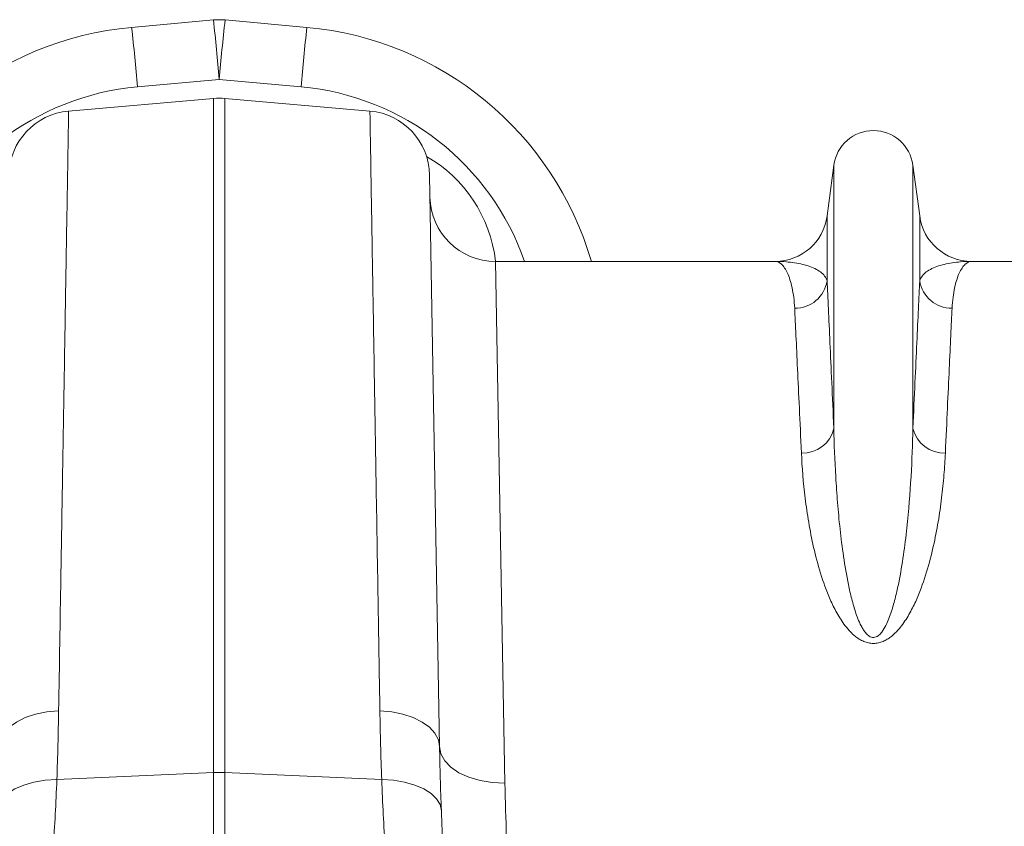
# Model space of a CAD drawing. Units: millimetres. Extents: x 13 to 224, y 13 to 269.
# Drawn here: x 169 to 175, y 183 to 188 of the extents above; entities that cross this region are included whole.
import ezdxf

# ---------------------------------------------------------------- set-up
doc = ezdxf.new("R2010")
doc.units = ezdxf.units.MM

msp = doc.modelspace()

# ---------------------------------------------------------------- linework, layer by layer
at = {"color": 7, "linetype": 'Continuous', "lineweight": 15}
for p, q in [((169.99061906, 187.48179378), (170.49069476, 187.5270881)), ((170.5628593, 187.5270881), (171.062935, 187.48179378)), ((170.52677703, 187.16358114), (170.02670133, 187.11828682)), ((171.02685273, 187.11828682), (170.52677703, 187.16358114)), ((169.60556812, 186.96976092), (170.49191473, 187.0473062)), ((170.49191473, 182.92423647), (170.49191473, 187.0473062)), ((170.56163933, 187.0473062), (170.56163933, 182.92423647)), ((171.44798594, 186.96976092), (170.56163933, 187.0473062)), ((174.24368713, 186.32821895), (174.28490168, 186.63848595)), ((174.28490168, 186.63848595), (174.28490168, 185.02757507)), ((174.76865238, 186.63848595), (174.76865238, 185.02757507)), ((174.76865238, 186.63848595), (174.80986693, 186.32821895)), ((171.81306272, 186.578264), (171.87407475, 183.08288707)), ((174.24368713, 186.32821895), (174.24368713, 185.93124633)), ((174.80986693, 186.32821895), (174.80986693, 185.93124633)), ((172.21535629, 186.05035625), (172.27401383, 182.85958966)), ((172.21535629, 186.05035625), (173.92647356, 186.05035625)), ((175.1270805, 186.05035625), (176.83818388, 186.05035625)), ((169.53363058, 182.88098407), (170.49191473, 182.92423647)), ((170.49191473, 182.19867482), (170.49191473, 182.92423647)), ((171.51992348, 182.88098407), (170.56163933, 182.92423647)), ((170.56163933, 182.92423647), (170.56163933, 182.19867482))]:
    msp.add_line(p, q, dxfattribs=at)
at = {"color": 7, "linetype": 'Continuous', "lineweight": 15, "flags": 128}
for points in [[(169.17947931, 183.08288707), (169.18696757, 183.12412784), (169.20773513, 183.16373694), (169.24107929, 183.20037411), (169.28587177, 183.23279969), (169.34059695, 183.25991648), (169.40340309, 183.28080693), (169.47216503, 183.29476419), (169.54455609, 183.30131598)], [(171.87407475, 183.08288707), (171.86658649, 183.12412784), (171.84581893, 183.16373694), (171.81247477, 183.20037411), (171.76768229, 183.23279969), (171.71295712, 183.25991648), (171.65015097, 183.28080693), (171.58138903, 183.29476419), (171.50899797, 183.30131598)], [(172.27401383, 182.85958966), (172.19647838, 182.86305331), (172.12188469, 182.87512253), (172.05306293, 182.89533939), (171.99262426, 182.92293685), (171.94286177, 182.95686785), (171.90566351, 182.99584499), (171.8824408, 183.03838946), (171.87407475, 183.08288707)], [(169.16876802, 182.69024382), (169.17683248, 182.72734193), (169.19798455, 182.76270469), (169.23151742, 182.79515044), (169.27631057, 182.82359498), (169.33086719, 182.84708781), (169.39336425, 182.8648439), (169.46171336, 182.87626992), (169.53363058, 182.88098407)], [(171.88478604, 182.69024382), (171.87672158, 182.72734193), (171.85556951, 182.76270469), (171.82203664, 182.79515044), (171.77724349, 182.82359498), (171.72268687, 182.84708781), (171.66018981, 182.8648439), (171.5918407, 182.87626992), (171.51992348, 182.88098407)]]:
    msp.add_lwpolyline(points, dxfattribs=at)
at = {"color": 7, "linetype": 'Continuous', "lineweight": 15}
for centre, radius, start, end in [((170.52677703, 187.12871884), 0.4, 84.824560773, 95.175439227), ((159.35760713, 186.2384562), 11.20741774, 4.73491182, 6.602486967), ((181.69594693, 186.2384562), 11.20741774, 173.397513033, 175.26508818), ((170.1710304, 185.48994747), 2, 95.175439227, 163.72759608), ((158.85753143, 186.19316188), 11.20741774, 4.73491182, 6.602486967), ((182.19602263, 186.19316188), 11.20741774, 173.397513033, 175.26508818), ((170.88252366, 185.48994747), 2, 16.27240392, 84.824560773), ((170.52677703, 186.64882832), 0.4, 85, 95), ((169.64043042, 186.57128304), 0.4, 95, 179), ((171.41312364, 186.57128304), 0.4, 1, 85), ((174.52677703, 186.60635625), 0.244, 7.566630627, 172.433369373), ((172.21535629, 186.45035625), 0.4, 181, 270), ((173.92647356, 186.37035625), 0.32, 270, 352.433369373), ((175.1270805, 186.37035625), 0.32, 187.566630627, 270), ((174.04769485, 185.96173819), 0.19835001, 269.345366415, 351.15699331), ((175.00585921, 185.96173819), 0.19835001, 188.84300669, 270.654633585), ((174.09565244, 185.07237858), 0.19448041, 267.344842453, 346.680822686), ((174.95790162, 185.07237858), 0.19448041, 193.319177314, 272.655157547), ((170.52677703, 182.15093825), 0.77408366, 87.4187049, 92.5812951)]:
    msp.add_arc(centre, radius, start, end, dxfattribs=at)
at = {"color": 8, "linetype": 'Continuous', "lineweight": 15}
for centre, start, end in [((170.1710304, 185.52480976), 95.175439227, 160.824271908), ((170.88252366, 185.52480976), 19.175728092, 84.824560773)]:
    msp.add_arc(centre, 1.6, start, end, dxfattribs=at)
msp.add_ellipse((171.42351807, 185.94092393), major_axis=(-0.01193824, 0.84815014), ratio=0.9431351302, start_param=4.828488486, end_param=5.7860002907, dxfattribs=at)
at = {"color": 7, "linetype": 'Continuous', "lineweight": 15}
for points, knots in [([(169.60556812, 186.96976092), (169.60556812, 186.96976092), (169.60548093, 186.96451812), (169.60521974, 186.94881423), (169.60511093, 186.94227206), (169.6048497, 186.92656576), (169.60469751, 186.91741525), (169.60383148, 186.86534553), (169.60280235, 186.80346925), (169.60009107, 186.64045411), (169.5984089, 186.53931306), (169.59538873, 186.3577248), (169.59429897, 186.29220264), (169.59283046, 186.20390793), (169.59253123, 186.18591625), (169.59192402, 186.14940722), (169.59161586, 186.13087939), (169.59067786, 186.0744817), (169.59003448, 186.03579786), (169.58672839, 185.83701658), (169.58379912, 185.66089194), (169.57738315, 185.27512366), (169.57389645, 185.06548048), (169.5691813, 184.78197311), (169.56822037, 184.72419522), (169.56626224, 184.60645855), (169.56526449, 184.54646664), (169.5622329, 184.36418567), (169.56015565, 184.23928618), (169.55375694, 183.85454692), (169.54926913, 183.58470377), (169.54455609, 183.30131598)], [0, 0, 0, 0, 0.0625, 0.0625, 0.09375, 0.09375, 0.125, 0.125, 0.25, 0.25, 0.375, 0.375, 0.4375, 0.4375, 0.453125, 0.453125, 0.46875, 0.46875, 0.5, 0.5, 0.625, 0.625, 0.75, 0.75, 0.78125, 0.78125, 0.8125, 0.8125, 0.875, 0.875, 1, 1, 1, 1]), ([(171.50899797, 183.30131598), (171.50664144, 183.44301019), (171.50433755, 183.58153923), (171.50096042, 183.78459966), (171.49984783, 183.85149706), (171.49764899, 183.98370886), (171.49656489, 184.04889307), (171.49123089, 184.36961414), (171.48722843, 184.61027068), (171.47973764, 185.06066886), (171.47624933, 185.27040879), (171.47140811, 185.56149271), (171.46985976, 185.65458922), (171.46800803, 185.76592641), (171.46764162, 185.78795665), (171.46691956, 185.83137132), (171.46656367, 185.85276961), (171.4655113, 185.91604394), (171.46483014, 185.95699962), (171.46152514, 186.15571521), (171.45920269, 186.29535345), (171.45518814, 186.53672896), (171.45349604, 186.63846675), (171.45178439, 186.74137986), (171.4514623, 186.7607453), (171.45085914, 186.79701001), (171.450578, 186.81391372), (171.44980097, 186.86063271), (171.44936971, 186.88656216), (171.44833376, 186.94884841), (171.44798594, 186.96976092), (171.44798594, 186.96976092)], [0, 0, 0, 0, 0.0625, 0.0625, 0.09375, 0.09375, 0.125, 0.125, 0.25, 0.25, 0.375, 0.375, 0.4375, 0.4375, 0.453125, 0.453125, 0.46875, 0.46875, 0.5, 0.5, 0.625, 0.625, 0.75, 0.75, 0.78125, 0.78125, 0.8125, 0.8125, 0.875, 0.875, 1, 1, 1, 1]), ([(174.04542865, 185.76340113), (174.04315042, 185.81106158), (174.0374547, 185.85287175), (174.02209251, 185.92452245), (174.01238194, 185.95441524), (173.99599517, 185.99037155), (173.99022058, 186.00087794), (173.97824647, 186.01886836), (173.97204382, 186.02636081), (173.95301027, 186.04434721), (173.93975412, 186.05035625), (173.92647356, 186.05035625)], [0, 0, 0, 0, 0.25, 0.25, 0.5, 0.5, 0.625, 0.625, 0.75, 0.75, 1, 1, 1, 1]), ([(174.24368713, 185.93124633), (174.23778055, 185.95265105), (174.2231367, 185.97071502), (174.18294266, 186.00085506), (174.15729987, 186.01296315), (174.09912262, 186.0320061), (174.06656997, 186.03893705), (174.01528532, 186.04581551), (173.99777367, 186.047521), (173.9623338, 186.04979135), (173.94441654, 186.05035625), (173.92647356, 186.05035625)], [0, 0, 0, 0, 0.25, 0.25, 0.5, 0.5, 0.75, 0.75, 0.875, 0.875, 1, 1, 1, 1]), ([(174.80986693, 185.93124633), (174.81577351, 185.95265105), (174.83041736, 185.97071502), (174.8706114, 186.00085506), (174.89625419, 186.01296315), (174.95443145, 186.0320061), (174.98698409, 186.03893705), (175.03826874, 186.04581551), (175.05578039, 186.047521), (175.09122026, 186.04979135), (175.10913752, 186.05035625), (175.1270805, 186.05035625)], [0, 0, 0, 0, 0.25, 0.25, 0.5, 0.5, 0.75, 0.75, 0.875, 0.875, 1, 1, 1, 1]), ([(175.00812541, 185.76340113), (175.01040364, 185.81106158), (175.01609936, 185.85287175), (175.03146155, 185.92452245), (175.04117212, 185.95441524), (175.05755889, 185.99037155), (175.06333348, 186.00087794), (175.07530759, 186.01886836), (175.08151024, 186.02636081), (175.10054379, 186.04434721), (175.11379994, 186.05035625), (175.1270805, 186.05035625)], [0, 0, 0, 0, 0.25, 0.25, 0.5, 0.5, 0.625, 0.625, 0.75, 0.75, 1, 1, 1, 1]), ([(174.24368713, 185.93124633), (174.24845451, 185.82947788), (174.25434053, 185.70290281), (174.26813284, 185.40167665), (174.27603919, 185.22702546), (174.28490168, 185.02757507)], [0, 0, 0, 0, 0.5, 0.5, 1, 1, 1, 1]), ([(174.76865238, 185.02757507), (174.77751487, 185.22702546), (174.78542122, 185.40167665), (174.79921353, 185.70290281), (174.80509955, 185.82947788), (174.80986693, 185.93124633)], [0, 0, 0, 0, 0.5, 0.5, 1, 1, 1, 1]), ([(174.08664321, 184.87810696), (174.07777907, 185.07347532), (174.06987244, 185.2445635), (174.05608064, 185.53966623), (174.0501954, 185.66368095), (174.04542865, 185.76340113)], [0, 0, 0, 0, 0.5, 0.5, 1, 1, 1, 1]), ([(175.00812541, 185.76340113), (175.00335866, 185.66368095), (174.99747342, 185.53966623), (174.98368162, 185.2445635), (174.97577499, 185.07347532), (174.96691086, 184.87810696)], [0, 0, 0, 0, 0.5, 0.5, 1, 1, 1, 1]), ([(174.28490168, 185.02757507), (174.28697825, 184.93311896), (174.29065264, 184.83464345), (174.29961941, 184.68099518), (174.30318959, 184.62878923), (174.31179751, 184.52240725), (174.31683683, 184.46817883), (174.32883631, 184.35805587), (174.33578162, 184.30217319), (174.35243376, 184.18886496), (174.36209141, 184.13143459), (174.38012963, 184.04428429), (174.38674198, 184.01506746), (174.40181222, 183.95636429), (174.41022456, 183.92690698), (174.4252805, 183.882907), (174.43071606, 183.8682621), (174.44284787, 183.83926798), (174.44951537, 183.82489516), (174.46132947, 183.80379018), (174.46559032, 183.79680868), (174.47505994, 183.78324557), (174.48023114, 183.77666544), (174.4893383, 183.76743925), (174.49256768, 183.76451331), (174.4996176, 183.75913108), (174.50347463, 183.75664539), (174.5120138, 183.75262154), (174.51662912, 183.75112812), (174.52647251, 183.74985804), (174.53156395, 183.75016473), (174.54098104, 183.75237355), (174.54545924, 183.75426697), (174.55352001, 183.75880567), (174.5571042, 183.76141043), (174.56709676, 183.76979221), (174.57278633, 183.7761784), (174.58802873, 183.79583583), (174.59598531, 183.80977757), (174.6103051, 183.83819881), (174.61648001, 183.85256983), (174.62776279, 183.88141719), (174.63285121, 183.89590253), (174.6470289, 183.9394256), (174.65505066, 183.96852619), (174.66949753, 184.02663333), (174.67588155, 184.05559866), (174.69330217, 184.14183553), (174.70267058, 184.19857689), (174.71883963, 184.31041832), (174.72559647, 184.36552158), (174.74312281, 184.52827956), (174.75119244, 184.63338208), (174.76297006, 184.83646101), (174.76659672, 184.93407019), (174.76865238, 185.02757507)], [0, 0, 0, 0, 0.125, 0.125, 0.1875, 0.1875, 0.25, 0.25, 0.3125, 0.3125, 0.375, 0.375, 0.40625, 0.40625, 0.4375, 0.4375, 0.453125, 0.453125, 0.46875, 0.46875, 0.4765625, 0.4765625, 0.484375, 0.484375, 0.48828125, 0.48828125, 0.4921875, 0.4921875, 0.49609375, 0.49609375, 0.5, 0.5, 0.50390625, 0.50390625, 0.5078125, 0.5078125, 0.515625, 0.515625, 0.53125, 0.53125, 0.546875, 0.546875, 0.5625, 0.5625, 0.59375, 0.59375, 0.625, 0.625, 0.6875, 0.6875, 0.75, 0.75, 0.875, 0.875, 1, 1, 1, 1]), ([(174.96691086, 184.87810696), (174.96493343, 184.83452389), (174.96214948, 184.7898689), (174.9546767, 184.69843151), (174.94998517, 184.65161168), (174.93831729, 184.5560313), (174.9313539, 184.50733914), (174.91462501, 184.40824268), (174.90486777, 184.35783733), (174.88168065, 184.2554425), (174.86827497, 184.20345002), (174.836161, 184.09809924), (174.81755544, 184.04472846), (174.7827376, 183.96401892), (174.76992864, 183.93696725), (174.7411452, 183.8836343), (174.72519779, 183.85725477), (174.69708643, 183.81875847), (174.68700798, 183.8061085), (174.66467588, 183.78143131), (174.65242929, 183.76941201), (174.63198689, 183.75285761), (174.62480581, 183.74756885), (174.6094294, 183.73763661), (174.60119359, 183.73298136), (174.58386831, 183.72491199), (174.57471283, 183.72144991), (174.55514302, 183.71619772), (174.54508255, 183.71450971), (174.52431048, 183.71335628), (174.51392829, 183.71393194), (174.49874803, 183.71637938), (174.49371288, 183.71746694), (174.48401231, 183.72005416), (174.47930854, 183.72155769), (174.46557126, 183.72660257), (174.45686029, 183.73070167), (174.44042531, 183.73983708), (174.43275342, 183.74483284), (174.41819574, 183.75543238), (174.41131315, 183.76104318), (174.39834757, 183.77254057), (174.39223138, 183.77845255), (174.37472249, 183.79655192), (174.36415654, 183.80909649), (174.34448188, 183.83477168), (174.33538124, 183.84791644), (174.31838682, 183.87439209), (174.31047307, 183.88775478), (174.28806184, 183.92808136), (174.27491038, 183.95521896), (174.23918357, 184.03625084), (174.22010544, 184.09005287), (174.18717506, 184.1964904), (174.17343056, 184.24914342), (174.14966358, 184.35300291), (174.13966247, 184.40425523), (174.12260908, 184.50458292), (174.11554622, 184.55373402), (174.09783792, 184.69809732), (174.09063074, 184.79022039), (174.08664321, 184.87810696)], [0, 0, 0, 0, 0.0625, 0.0625, 0.125, 0.125, 0.1875, 0.1875, 0.25, 0.25, 0.3125, 0.3125, 0.375, 0.375, 0.40625, 0.40625, 0.4375, 0.4375, 0.453125, 0.453125, 0.46875, 0.46875, 0.4765625, 0.4765625, 0.484375, 0.484375, 0.4921875, 0.4921875, 0.5, 0.5, 0.5078125, 0.5078125, 0.51171875, 0.51171875, 0.515625, 0.515625, 0.5234375, 0.5234375, 0.53125, 0.53125, 0.5390625, 0.5390625, 0.546875, 0.546875, 0.5625, 0.5625, 0.578125, 0.578125, 0.59375, 0.59375, 0.625, 0.625, 0.6875, 0.6875, 0.75, 0.75, 0.8125, 0.8125, 0.875, 0.875, 1, 1, 1, 1]), ([(169.53363058, 182.88098407), (169.52785283, 182.73658316), (169.52051238, 182.59765192), (169.50344425, 182.33032806), (169.49371522, 182.2019365), (169.47254639, 181.95561092), (169.46110546, 181.83767645), (169.44614423, 181.69693469), (169.44311897, 181.66912094), (169.43701272, 181.61416939), (169.43392845, 181.58700331), (169.42463071, 181.50673011), (169.41839387, 181.45502567), (169.39969851, 181.30523679), (169.38725683, 181.21246383), (169.36305913, 181.04084263), (169.3513021, 180.96199457), (169.3346295, 180.85429263), (169.32923222, 180.82015689), (169.32143171, 180.77164681), (169.31888077, 180.75592593), (169.3138865, 180.72539288), (169.31144096, 180.71056743), (169.29953872, 180.63894423), (169.29105796, 180.58961941), (169.28383341, 180.54830965)], [0, 0, 0, 0, 0.125, 0.125, 0.25, 0.25, 0.375, 0.375, 0.40625, 0.40625, 0.4375, 0.4375, 0.5, 0.5, 0.625, 0.625, 0.75, 0.75, 0.8125, 0.8125, 0.84375, 0.84375, 0.875, 0.875, 1, 1, 1, 1]), ([(171.76972065, 180.54830965), (171.76249662, 180.58961646), (171.75406076, 180.63869137), (171.73526319, 180.75176755), (171.72490082, 180.81577062), (171.70277157, 180.95855798), (171.69100383, 181.03734189), (171.6757717, 181.14524175), (171.6726993, 181.16729383), (171.66651217, 181.2123513), (171.66339319, 181.23538878), (171.65402225, 181.30568662), (171.64776267, 181.3540799), (171.62907243, 181.5037495), (171.61672984, 181.60950463), (171.59294792, 181.83274366), (171.58150744, 181.95022787), (171.56554402, 182.13534668), (171.56042275, 182.19853771), (171.55310996, 182.2955885), (171.55073392, 182.32831631), (171.54611699, 182.39453548), (171.54387524, 182.42804297), (171.53307336, 182.59689427), (171.52570005, 182.73661249), (171.51992348, 182.88098407)], [0, 0, 0, 0, 0.125, 0.125, 0.25, 0.25, 0.375, 0.375, 0.40625, 0.40625, 0.4375, 0.4375, 0.5, 0.5, 0.625, 0.625, 0.75, 0.75, 0.8125, 0.8125, 0.84375, 0.84375, 0.875, 0.875, 1, 1, 1, 1]), ([(172.27401383, 182.85958966), (172.2780506, 182.64000341), (172.28629399, 182.41429021), (172.31258161, 181.95121092), (172.33062282, 181.71384307), (172.37797438, 181.22765022), (172.40728105, 180.97882559), (172.47881634, 180.46953802), (172.52060063, 180.2122993), (172.56879669, 179.95277058)], [0, 0, 0, 0, 0.25, 0.25, 0.5, 0.5, 0.75, 0.75, 1, 1, 1, 1]), ([(171.88478604, 182.69024382), (171.89048836, 182.5365842), (171.89777265, 182.38805031), (171.90843672, 182.20873698), (171.91064948, 182.1731648), (171.9152052, 182.10289424), (171.91754924, 182.06817489), (171.92476174, 181.96524923), (171.92981042, 181.8982745), (171.94553841, 181.70218437), (171.95679825, 181.57789135), (171.98017389, 181.34197154), (171.99229084, 181.23034472), (172.01061488, 181.07253505), (172.01674781, 181.02153984), (172.02592306, 180.94750316), (172.02897429, 180.92326028), (172.03502624, 180.87584842), (172.03803074, 180.85264887), (172.05292259, 180.73915637), (172.06441552, 180.65636036), (172.08601087, 180.5063907), (172.09611411, 180.43921779), (172.1144325, 180.32058324), (172.12264827, 180.26912011), (172.12968522, 180.22579115)], [0, 0, 0, 0, 0.125, 0.125, 0.15625, 0.15625, 0.1875, 0.1875, 0.25, 0.25, 0.375, 0.375, 0.5, 0.5, 0.5625, 0.5625, 0.59375, 0.59375, 0.625, 0.625, 0.75, 0.75, 0.875, 0.875, 1, 1, 1, 1])]:
    msp.add_open_spline(points, degree=3, knots=knots, dxfattribs=at)
for points in [[(169.54455609, 183.30131598), (169.54227076, 183.16390236), (169.53868019, 183.02379222), (169.53363058, 182.88098407)], [(171.51992348, 182.88098407), (171.51487387, 183.02379222), (171.5112833, 183.16390236), (171.50899797, 183.30131598)], [(171.87407475, 183.08288707), (171.87631407, 182.95459635), (171.87983277, 182.82371858), (171.88478604, 182.69024382)]]:
    msp.add_open_spline(points, degree=3, dxfattribs=at)

doc.saveas('drawing.dxf')
